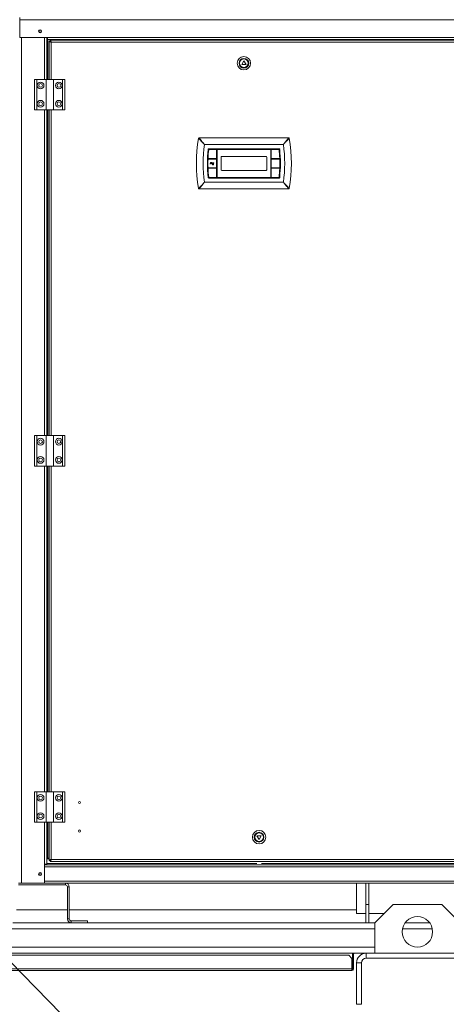
# Paper-space layout 'motoevapor con box' of a CAD drawing. Units: millimetres. Extents: x 6 to 414, y 6 to 291.
# Drawn here: x 102 to 124, y 196 to 246 of the extents above; entities that cross this region are included whole.
import ezdxf

# ---------------------------------------------------------------- set-up
doc = ezdxf.new("R2010")
doc.units = ezdxf.units.MM
doc.dimstyles.new('SLDDIMSTYLE2', dxfattribs={"dimtxt": 0, "dimasz": 3, "dimexe": 0, "dimexo": 0.0625, "dimgap": 0, "dimtad": 0, "dimtih": 1, "dimtoh": 1, "dimdec": 0, "dimrnd": 1e-09, "dimzin": 0, "dimdsep": 46, "dimtxsty": 'Standard', "dimsah": 1, "dimcen": 0.09, "dimadec": 0, "dimazin": 0, "dimtfac": 3, "dimtdec": 0, "dimtofl": 0, "dimtmove": 0, "dimatfit": 3, "dimfxl": 0, "dimfrac": 2, "dimtolj": 1, "dimtzin": 0, "dimarcsym": 0})

psp = doc.layouts.new('motoevapor con box')

# ---------------------------------------------------------------- linework, layer by layer
at = {"color": 7, "linetype": 'Continuous', "lineweight": 15}
for p, q in [((102.379, 246.359), (102.379, 246.469)), ((102.379, 245.453), (102.379, 246.359)), ((102.379, 246.359), (148.504, 246.359)), ((102.379, 245.453), (103.786, 245.453)), ((103.754, 245.453), (103.754, 243.297)), ((103.786, 245.453), (147.098, 245.453)), ((103.786, 245.344), (103.786, 245.453)), ((103.786, 245.344), (147.098, 245.344)), ((103.876, 245.263), (103.923, 245.263)), ((103.876, 245.263), (103.876, 243.297)), ((125.39, 245.312), (103.925, 245.312)), ((103.925, 245.312), (103.925, 245.265)), ((103.986, 245.203), (125.329, 245.203)), ((104.067, 245.344), (104.067, 245.312)), ((104.098, 245.312), (104.098, 245.344)), ((113.876, 244.251), (113.767, 244.062)), ((113.986, 244.062), (113.876, 244.251)), ((113.767, 244.062), (113.986, 244.062)), ((103.126, 241.734), (103.126, 243.297)), ((103.251, 243.297), (103.126, 243.297)), ((103.251, 241.734), (103.251, 243.297)), ((103.72, 243.297), (103.251, 243.297)), ((103.72, 243.297), (103.72, 241.734)), ((103.72, 243.297), (104.095, 243.297)), ((103.72, 241.734), (103.72, 243.297)), ((104.095, 241.734), (104.095, 243.297)), ((104.095, 243.297), (104.095, 241.734)), ((104.095, 243.297), (104.564, 243.297)), ((104.564, 243.297), (104.564, 241.734)), ((104.564, 243.297), (104.689, 243.297)), ((104.689, 243.297), (104.689, 241.734)), ((103.251, 241.734), (103.126, 241.734)), ((103.72, 241.734), (103.251, 241.734)), ((103.72, 241.734), (104.095, 241.734)), ((103.754, 241.734), (103.754, 225.015)), ((103.876, 241.734), (103.876, 225.015)), ((104.095, 241.734), (104.564, 241.734)), ((104.564, 241.734), (104.689, 241.734)), ((111.579, 240.297), (116.173, 240.297)), ((115.905, 239.953), (111.848, 239.953)), ((115.683, 239.734), (112.07, 239.734)), ((112.454, 239.703), (112.084, 239.703)), ((112.47, 239.25), (112.47, 239.687)), ((115.251, 239.703), (112.501, 239.703)), ((112.501, 239.703), (112.501, 238.265)), ((115.251, 238.265), (115.251, 239.703)), ((115.282, 239.687), (115.282, 239.25)), ((115.669, 239.703), (115.298, 239.703)), ((112.454, 239.203), (112.051, 239.203)), ((112.053, 239.234), (112.454, 239.234)), ((112.138, 238.941), (112.157, 239.035)), ((112.157, 239.035), (112.196, 239.035)), ((112.165, 239.024), (112.159, 238.99)), ((112.191, 239.024), (112.165, 239.024)), ((112.47, 238.781), (112.47, 239.187)), ((112.704, 239.312), (112.704, 238.656)), ((115.017, 239.344), (112.736, 239.344)), ((115.048, 238.656), (115.048, 239.312)), ((115.282, 239.187), (115.282, 238.781)), ((115.298, 239.234), (115.699, 239.234)), ((115.701, 239.203), (115.298, 239.203)), ((112.051, 238.765), (112.454, 238.765)), ((112.454, 238.734), (112.053, 238.734)), ((112.149, 238.941), (112.138, 238.941)), ((112.156, 238.979), (112.149, 238.941)), ((112.18, 238.979), (112.156, 238.979)), ((112.159, 238.99), (112.18, 238.99)), ((112.223, 238.941), (112.237, 239.009)), ((112.234, 238.941), (112.223, 238.941)), ((112.24, 238.968), (112.234, 238.941)), ((112.237, 239.009), (112.248, 239.009)), ((112.248, 239.009), (112.245, 238.998)), ((112.266, 238.935), (112.276, 238.934)), ((112.274, 239.009), (112.27, 238.999)), ((112.308, 238.944), (112.309, 238.95)), ((112.333, 239.009), (112.319, 238.943)), ((112.321, 238.998), (112.323, 239.009)), ((112.323, 239.009), (112.333, 239.009)), ((112.47, 238.281), (112.47, 238.719)), ((112.736, 238.625), (115.017, 238.625)), ((115.282, 238.719), (115.282, 238.281)), ((115.298, 238.765), (115.701, 238.765)), ((115.699, 238.734), (115.298, 238.734)), ((111.848, 238.015), (115.905, 238.015)), ((112.07, 238.234), (115.683, 238.234)), ((112.084, 238.265), (112.454, 238.265)), ((112.501, 238.265), (115.251, 238.265)), ((115.298, 238.265), (115.669, 238.265)), ((116.173, 237.672), (111.579, 237.672)), ((103.126, 223.453), (103.126, 225.015)), ((103.251, 225.015), (103.126, 225.015)), ((103.251, 223.453), (103.251, 225.015)), ((103.72, 225.015), (103.251, 225.015)), ((103.72, 225.015), (103.72, 223.453)), ((103.72, 225.015), (104.095, 225.015)), ((103.72, 223.453), (103.72, 225.015)), ((104.095, 223.453), (104.095, 225.015)), ((104.095, 225.015), (104.095, 223.453)), ((104.095, 225.015), (104.564, 225.015)), ((104.564, 225.015), (104.564, 223.453)), ((104.564, 225.015), (104.689, 225.015)), ((104.689, 225.015), (104.689, 223.453)), ((103.251, 223.453), (103.126, 223.453)), ((103.72, 223.453), (103.251, 223.453)), ((103.72, 223.453), (104.095, 223.453)), ((103.754, 223.453), (103.754, 206.734)), ((103.876, 223.453), (103.876, 206.734)), ((104.095, 223.453), (104.564, 223.453)), ((104.564, 223.453), (104.689, 223.453)), ((103.126, 205.172), (103.126, 206.734)), ((103.251, 206.734), (103.126, 206.734)), ((103.251, 205.172), (103.251, 206.734)), ((103.72, 206.734), (103.251, 206.734)), ((103.72, 206.734), (103.72, 205.172)), ((103.72, 206.734), (104.095, 206.734)), ((103.72, 205.172), (103.72, 206.734)), ((104.095, 205.172), (104.095, 206.734)), ((104.095, 206.734), (104.095, 205.172)), ((104.095, 206.734), (104.564, 206.734)), ((104.564, 206.734), (104.564, 205.172)), ((104.564, 206.734), (104.689, 206.734)), ((104.689, 206.734), (104.689, 205.172)), ((103.251, 205.172), (103.126, 205.172)), ((103.72, 205.172), (103.251, 205.172)), ((103.72, 205.172), (104.095, 205.172)), ((103.754, 205.172), (103.754, 203.015)), ((103.876, 205.172), (103.876, 203.205)), ((104.095, 205.172), (104.564, 205.172)), ((104.564, 205.172), (104.689, 205.172)), ((114.548, 204.469), (114.657, 204.28)), ((114.767, 204.469), (114.548, 204.469)), ((114.657, 204.28), (114.767, 204.469)), ((103.817, 203.328), (103.754, 203.328)), ((103.754, 203.297), (103.876, 203.297)), ((103.876, 203.328), (103.817, 203.328)), ((103.876, 203.205), (103.923, 203.205)), ((103.925, 203.156), (103.925, 203.203)), ((103.925, 203.156), (125.39, 203.156)), ((103.986, 203.265), (125.329, 203.265)), ((103.645, 203.015), (103.645, 202.047)), ((103.754, 203.015), (103.645, 203.015)), ((103.645, 202.984), (147.239, 202.984)), ((104.714, 202.047), (102.295, 202.047)), ((104.714, 201.953), (102.295, 201.953)), ((104.714, 202.047), (104.714, 201.953)), ((104.714, 202.047), (146.17, 202.047)), ((104.817, 201.85), (104.911, 201.85)), ((104.817, 200.212), (104.817, 201.85)), ((104.911, 200.212), (104.911, 201.85)), ((119.661, 200.484), (119.661, 202.047)), ((120.129, 200.953), (120.129, 202.047)), ((120.286, 202.047), (120.286, 200.953)), ((102.192, 200.672), (104.817, 200.672)), ((104.911, 200.672), (119.661, 200.672)), ((120.129, 200.953), (120.129, 200.015)), ((120.286, 200.953), (120.129, 200.953)), ((120.286, 200.953), (120.286, 200.015)), ((121.536, 200.953), (120.598, 200.015)), ((124.036, 200.953), (121.536, 200.953)), ((124.973, 200.015), (124.036, 200.953)), ((104.911, 200.212), (104.817, 200.212)), ((105.014, 200.015), (105.014, 200.109)), ((105.848, 200.109), (105.014, 200.109)), ((105.848, 200.015), (105.848, 200.109)), ((119.661, 200.484), (120.129, 200.484)), ((120.286, 200.484), (121.067, 200.484)), ((102.004, 200.015), (105.004, 200.015)), ((105.004, 200.015), (105.942, 200.015)), ((105.942, 200.015), (120.598, 200.015)), ((120.598, 200.015), (120.598, 198.453)), ((122.161, 200.015), (123.411, 200.015)), ((50.411, 198.453), (120.161, 198.453)), ((119.261, 198.344), (51.311, 198.344)), ((119.417, 198.187), (119.261, 198.344)), ((119.417, 197.65), (119.417, 198.187)), ((119.504, 198.412), (119.457, 198.412)), ((119.457, 198.412), (119.457, 197.65)), ((119.504, 198.412), (119.504, 197.65)), ((120.161, 198.203), (120.161, 198.453)), ((120.161, 198.453), (125.411, 198.453)), ((120.161, 198.203), (125.411, 198.203)), ((119.417, 197.65), (51.154, 197.65)), ((119.417, 197.562), (119.417, 197.65)), ((119.457, 197.65), (119.504, 197.65)), ((119.661, 195.828), (119.661, 197.953)), ((119.911, 197.953), (119.661, 197.953)), ((119.911, 195.828), (119.911, 197.953)), ((119.417, 197.562), (51.154, 197.562)), ((119.911, 195.828), (119.661, 195.828))]:
    psp.add_line(p, q, dxfattribs=at)
at = {"color": 8, "linetype": 'Continuous', "lineweight": 15}
for p, q in [((102.457, 245.453), (102.457, 202.047)), ((103.645, 245.453), (103.645, 243.297)), ((103.817, 245.344), (103.817, 243.297)), ((103.986, 245.203), (103.986, 243.297)), ((103.645, 241.734), (103.645, 225.015)), ((103.817, 241.734), (103.817, 225.015)), ((103.986, 241.734), (103.986, 225.015)), ((103.645, 223.453), (103.645, 206.734)), ((103.817, 223.453), (103.817, 206.734)), ((103.986, 223.453), (103.986, 206.734)), ((103.645, 205.172), (103.645, 203.015)), ((103.817, 205.172), (103.817, 203.328)), ((103.986, 205.172), (103.986, 203.265)), ((103.645, 202.875), (147.239, 202.875)), ((103.754, 203.047), (114.533, 203.047)), ((114.782, 203.047), (136.158, 203.047)), ((103.645, 202.156), (147.239, 202.156)), ((49.973, 199.703), (120.598, 199.703)), ((122.02, 199.703), (123.551, 199.703)), ((49.973, 198.765), (120.598, 198.765))]:
    psp.add_line(p, q, dxfattribs=at)
at = {"color": 7, "linetype": 'Continuous', "lineweight": 15}
for centre, radius in [((103.411, 245.765), 0.0781), ((103.411, 245.765), 0.0547), ((113.876, 244.125), 0.344), ((113.876, 244.125), 0.25), ((113.876, 244.125), 0.219), ((103.439, 242.984), 0.172), ((103.439, 242.984), 0.0938), ((104.376, 242.984), 0.172), ((104.376, 242.984), 0.0938), ((103.439, 242.047), 0.172), ((103.439, 242.047), 0.0938), ((104.376, 242.047), 0.172), ((104.376, 242.047), 0.0938), ((103.439, 224.703), 0.172), ((104.376, 224.703), 0.172), ((103.439, 224.703), 0.0938), ((104.376, 224.703), 0.0938), ((103.439, 223.765), 0.172), ((103.439, 223.765), 0.0938), ((104.376, 223.765), 0.172), ((104.376, 223.765), 0.0938), ((103.439, 206.422), 0.172), ((103.439, 206.422), 0.0938), ((104.376, 206.422), 0.172), ((104.376, 206.422), 0.0938), ((105.439, 206.187), 0.0547), ((103.439, 205.484), 0.172), ((103.439, 205.484), 0.0938), ((104.376, 205.484), 0.172), ((104.376, 205.484), 0.0938), ((105.439, 204.719), 0.0547), ((114.657, 204.406), 0.344), ((114.657, 204.406), 0.25), ((114.657, 204.406), 0.219), ((103.411, 202.515), 0.0781), ((103.411, 202.515), 0.0547), ((122.786, 199.547), 0.781)]:
    psp.add_circle(centre, radius, dxfattribs=at)
for centre, radius, start, end in [((119.019, 238.984), 7.581, 170.2287, 189.7713), ((111.579, 240.265), 0.0313, 90, 170.2287), ((116.173, 240.265), 0.0313, 9.7713, 90), ((108.733, 238.984), 7.581, 350.2287, 9.7713), ((119.019, 238.984), 7.237, 172.3071, 187.6929), ((119.019, 238.984), 7.018, 174.0955, 185.9045), ((112.07, 239.703), 0.0313, 90, 174.0955), ((119.019, 238.984), 6.987, 174.2113, 177.8163), ((112.084, 239.687), 0.0156, 90, 174.2113), ((112.454, 239.687), 0.0156, 0, 90), ((115.298, 239.687), 0.0156, 90, 180), ((115.669, 239.687), 0.0156, 5.7887, 90), ((115.683, 239.703), 0.0313, 5.9045, 90), ((108.733, 238.984), 6.987, 2.1837, 5.7887), ((108.733, 238.984), 7.018, 354.0955, 5.9045), ((108.733, 238.984), 7.237, 352.3071, 7.6929), ((119.019, 238.984), 6.987, 178.3303, 181.6697), ((112.051, 239.187), 0.0156, 90, 178.3303), ((112.053, 239.25), 0.0156, 177.8163, 270), ((112.454, 239.25), 0.0156, 270, 0), ((112.454, 239.187), 0.0156, 0, 90), ((112.736, 239.312), 0.0312, 90, 180), ((115.017, 239.312), 0.0312, 0, 90), ((115.298, 239.25), 0.0156, 180, 270), ((115.298, 239.187), 0.0156, 90, 180), ((115.699, 239.25), 0.0156, 270, 2.1837), ((115.701, 239.187), 0.0156, 1.6697, 90), ((108.733, 238.984), 6.987, 358.3303, 1.6697), ((112.051, 238.781), 0.0156, 181.6697, 270), ((112.053, 238.719), 0.0156, 90, 182.1837), ((119.019, 238.984), 6.987, 182.1837, 185.7887), ((112.454, 238.781), 0.0156, 270, 0), ((112.454, 238.719), 0.0156, 0, 90), ((112.736, 238.656), 0.0312, 180, 270), ((115.017, 238.656), 0.0312, 270, 0), ((115.298, 238.781), 0.0156, 180, 270), ((115.298, 238.719), 0.0156, 90, 180), ((108.733, 238.984), 6.987, 354.2113, 357.8163), ((115.699, 238.719), 0.0156, 357.8163, 90), ((115.701, 238.781), 0.0156, 270, 358.3303), ((112.07, 238.265), 0.0312, 185.9045, 270), ((112.084, 238.281), 0.0156, 185.7887, 270), ((112.454, 238.281), 0.0156, 270, 0), ((115.298, 238.281), 0.0156, 180, 270), ((115.669, 238.281), 0.0156, 270, 354.2113), ((115.683, 238.265), 0.0312, 270, 354.0955), ((111.579, 237.703), 0.0313, 189.7713, 270), ((116.173, 237.703), 0.0313, 270, 350.2287), ((104.714, 201.85), 0.197, 0, 90), ((104.714, 201.85), 0.103, 0, 90), ((105.014, 200.212), 0.197, 180, 270), ((105.014, 200.212), 0.103, 180, 270), ((119.545, 198.412), 0.0875, 152.336, 180), ((119.545, 198.412), 0.0406, 90, 180), ((120.161, 197.953), 0.5, 90, 180), ((120.161, 197.953), 0.25, 90, 180), ((119.417, 197.65), 0.0875, 270, 0), ((119.417, 197.65), 0.0406, 270, 0)]:
    psp.add_arc(centre, radius, start, end, dxfattribs=at)
for points, knots in [([(103.876, 245.263), (103.878, 245.259), (103.88, 245.25), (103.901, 245.236), (103.932, 245.222), (103.962, 245.211), (103.98, 245.205), (103.986, 245.203)], [0, 0, 0, 0, 0.227569, 0.455193, 0.682819, 0.910438, 1, 1, 1, 1]), ([(103.923, 245.263), (103.924, 245.259), (103.925, 245.25), (103.938, 245.236), (103.958, 245.22), (103.975, 245.209), (103.984, 245.204), (103.986, 245.203)], [0, 0, 0, 0, 0.20806, 0.460183, 0.712403, 0.964624, 1, 1, 1, 1]), ([(103.986, 245.203), (103.981, 245.217), (103.97, 245.246), (103.955, 245.282), (103.94, 245.307), (103.93, 245.311), (103.925, 245.312)], [0, 0, 0, 0, 0.249989, 0.499988, 0.749992, 1, 1, 1, 1]), ([(103.986, 245.203), (103.981, 245.211), (103.97, 245.228), (103.955, 245.248), (103.94, 245.263), (103.93, 245.265), (103.925, 245.265)], [0, 0, 0, 0, 0.249989, 0.499993, 0.749997, 1, 1, 1, 1]), ([(111.549, 240.271), (111.55, 240.269), (111.554, 240.266), (111.584, 240.232), (111.631, 240.181), (111.684, 240.125), (111.734, 240.072), (111.789, 240.014), (111.828, 239.974), (111.847, 239.953), (111.848, 239.953)], [0, 0, 0, 0, 0.126049, 0.285854, 0.477919, 0.599867, 0.725336, 0.860453, 0.998926, 1, 1, 1, 1]), ([(111.579, 240.297), (111.581, 240.295), (111.584, 240.291), (111.611, 240.255), (111.654, 240.2), (111.701, 240.139), (111.746, 240.082), (111.795, 240.019), (111.83, 239.975), (111.847, 239.953), (111.848, 239.953)], [0, 0, 0, 0, 0.126098, 0.285926, 0.477957, 0.60157, 0.725309, 0.862092, 0.998925, 1, 1, 1, 1]), ([(116.173, 240.297), (116.172, 240.295), (116.169, 240.291), (116.141, 240.255), (116.099, 240.2), (116.051, 240.139), (116.006, 240.082), (115.957, 240.019), (115.922, 239.975), (115.905, 239.953), (115.905, 239.953)], [0, 0, 0, 0, 0.126098, 0.285926, 0.477957, 0.60157, 0.725308, 0.86209, 0.998923, 1, 1, 1, 1]), ([(115.905, 239.953), (115.905, 239.953), (115.924, 239.974), (115.963, 240.014), (116.018, 240.072), (116.068, 240.125), (116.121, 240.181), (116.168, 240.232), (116.199, 240.266), (116.202, 240.269), (116.204, 240.271)], [0, 0, 0, 0, 0.001076, 0.137898, 0.274662, 0.398432, 0.522077, 0.714142, 0.87395, 1, 1, 1, 1]), ([(112.212, 239.011), (112.212, 239.012), (112.212, 239.015), (112.211, 239.018), (112.208, 239.021), (112.202, 239.024), (112.196, 239.024), (112.191, 239.024)], [0, 0, 0, 0, 0.125235, 0.250366, 0.375265, 0.50052, 1, 1, 1, 1]), ([(112.196, 239.035), (112.2, 239.035), (112.207, 239.035), (112.217, 239.029), (112.222, 239.021), (112.223, 239.015), (112.223, 239.012)], [0, 0, 0, 0, 0.281466, 0.559015, 0.779396, 1, 1, 1, 1]), ([(112.18, 238.99), (112.188, 238.99), (112.199, 238.99), (112.208, 238.999), (112.212, 239.006), (112.212, 239.009), (112.212, 239.011)], [0, 0, 0, 0, 0.499055, 0.748583, 0.874354, 1, 1, 1, 1]), ([(112.199, 238.981), (112.195, 238.981), (112.189, 238.98), (112.183, 238.979), (112.18, 238.979)], [0, 0, 0, 0, 0.55994, 1, 1, 1, 1]), ([(112.223, 239.012), (112.222, 239.008), (112.221, 239), (112.216, 238.991), (112.208, 238.984), (112.202, 238.982), (112.199, 238.981)], [0, 0, 0, 0, 0.279785, 0.559534, 0.779724, 1, 1, 1, 1]), ([(112.263, 239.002), (112.261, 239.002), (112.257, 239.001), (112.252, 238.996), (112.244, 238.986), (112.241, 238.975), (112.24, 238.968)], [0, 0, 0, 0, 0.124375, 0.249648, 0.499273, 1, 1, 1, 1]), ([(112.245, 238.998), (112.248, 239.001), (112.253, 239.006), (112.26, 239.01), (112.264, 239.01), (112.266, 239.011)], [0, 0, 0, 0, 0.559874, 0.7800388, 1, 1, 1, 1]), ([(112.27, 238.999), (112.269, 239), (112.267, 239.002), (112.264, 239.002), (112.263, 239.002)], [0, 0, 0, 0, 0.56075, 1, 1, 1, 1]), ([(112.265, 238.931), (112.265, 238.932), (112.265, 238.933), (112.266, 238.934), (112.266, 238.935)], [0, 0, 0, 0, 0.558947, 1, 1, 1, 1]), ([(112.289, 238.914), (112.284, 238.915), (112.277, 238.915), (112.27, 238.92), (112.266, 238.924), (112.265, 238.929), (112.265, 238.931)], [0, 0, 0, 0, 0.499345, 0.62511, 0.750829, 1, 1, 1, 1]), ([(112.266, 239.011), (112.267, 239.01), (112.27, 239.01), (112.273, 239.01), (112.274, 239.009)], [0, 0, 0, 0, 0.559718, 1, 1, 1, 1]), ([(112.267, 238.97), (112.268, 238.975), (112.269, 238.986), (112.277, 238.999), (112.288, 239.009), (112.296, 239.01), (112.301, 239.011)], [0, 0, 0, 0, 0.28017, 0.56065, 0.780789, 1, 1, 1, 1]), ([(112.291, 238.941), (112.287, 238.941), (112.279, 238.943), (112.269, 238.954), (112.268, 238.964), (112.267, 238.97)], [0, 0, 0, 0, 0.2796996, 0.5599671, 1, 1, 1, 1]), ([(112.276, 238.934), (112.276, 238.932), (112.276, 238.929), (112.278, 238.926), (112.279, 238.925), (112.28, 238.924)], [0, 0, 0, 0, 0.558983, 0.779228, 1, 1, 1, 1]), ([(112.301, 239.002), (112.298, 239.002), (112.293, 239.001), (112.287, 238.995), (112.28, 238.986), (112.279, 238.977), (112.278, 238.971)], [0, 0, 0, 0, 0.1859052, 0.3727386, 0.5600531, 1, 1, 1, 1]), ([(112.278, 238.971), (112.278, 238.969), (112.278, 238.965), (112.279, 238.961), (112.279, 238.96)], [0, 0, 0, 0, 0.560099, 1, 1, 1, 1]), ([(112.279, 238.96), (112.28, 238.958), (112.282, 238.955), (112.285, 238.952), (112.289, 238.95), (112.292, 238.949), (112.293, 238.949)], [0, 0, 0, 0, 0.280157, 0.559909, 0.779976, 1, 1, 1, 1]), ([(112.28, 238.924), (112.282, 238.924), (112.284, 238.923), (112.287, 238.923), (112.288, 238.923)], [0, 0, 0, 0, 0.559526, 1, 1, 1, 1]), ([(112.288, 238.923), (112.291, 238.923), (112.297, 238.923), (112.301, 238.927), (112.303, 238.928)], [0, 0, 0, 0, 0.561519, 1, 1, 1, 1]), ([(112.319, 238.943), (112.318, 238.939), (112.316, 238.931), (112.309, 238.92), (112.299, 238.915), (112.293, 238.915), (112.289, 238.914)], [0, 0, 0, 0, 0.2809677, 0.5597048, 0.7795717, 1, 1, 1, 1]), ([(112.309, 238.95), (112.306, 238.947), (112.301, 238.942), (112.294, 238.941), (112.291, 238.941)], [0, 0, 0, 0, 0.56044, 1, 1, 1, 1]), ([(112.293, 238.949), (112.296, 238.95), (112.301, 238.951), (112.308, 238.956), (112.315, 238.966), (112.316, 238.976), (112.317, 238.982)], [0, 0, 0, 0, 0.186321, 0.373204, 0.560577, 1, 1, 1, 1]), ([(112.301, 239.011), (112.303, 239.01), (112.307, 239.01), (112.315, 239.006), (112.319, 239.001), (112.321, 238.998)], [0, 0, 0, 0, 0.280607, 0.560793, 1, 1, 1, 1]), ([(112.317, 238.982), (112.317, 238.985), (112.316, 238.99), (112.313, 238.997), (112.307, 239.001), (112.303, 239.002), (112.301, 239.002)], [0, 0, 0, 0, 0.280704, 0.560233, 0.780145, 1, 1, 1, 1]), ([(112.303, 238.928), (112.304, 238.931), (112.307, 238.936), (112.308, 238.942), (112.308, 238.944)], [0, 0, 0, 0, 0.558706, 1, 1, 1, 1]), ([(111.549, 237.698), (111.55, 237.699), (111.554, 237.703), (111.584, 237.736), (111.632, 237.787), (111.684, 237.844), (111.734, 237.897), (111.789, 237.954), (111.828, 237.995), (111.847, 238.015), (111.848, 238.015)], [0, 0, 0, 0, 0.12605, 0.285857, 0.477924, 0.601569, 0.725338, 0.862109, 0.998926, 1, 1, 1, 1]), ([(111.848, 238.015), (111.847, 238.015), (111.83, 237.993), (111.795, 237.949), (111.746, 237.887), (111.701, 237.829), (111.654, 237.768), (111.611, 237.713), (111.584, 237.677), (111.581, 237.673), (111.579, 237.672)], [0, 0, 0, 0, 0.001075, 0.137908, 0.274691, 0.39843, 0.522043, 0.714074, 0.873902, 1, 1, 1, 1]), ([(115.905, 238.015), (115.905, 238.015), (115.924, 237.995), (115.963, 237.954), (116.018, 237.897), (116.068, 237.844), (116.121, 237.787), (116.168, 237.736), (116.199, 237.703), (116.202, 237.699), (116.204, 237.698)], [0, 0, 0, 0, 0.001076, 0.137893, 0.274662, 0.398432, 0.522077, 0.714142, 0.87395, 1, 1, 1, 1]), ([(115.905, 238.015), (115.905, 238.015), (115.922, 237.993), (115.957, 237.949), (116.006, 237.887), (116.051, 237.829), (116.099, 237.768), (116.141, 237.713), (116.169, 237.677), (116.172, 237.673), (116.173, 237.672)], [0, 0, 0, 0, 0.001077, 0.13791, 0.274692, 0.39843, 0.522043, 0.714074, 0.873902, 1, 1, 1, 1]), ([(103.986, 203.265), (103.973, 203.261), (103.946, 203.252), (103.912, 203.238), (103.887, 203.224), (103.877, 203.213), (103.876, 203.207), (103.876, 203.205)], [0, 0, 0, 0, 0.227565, 0.455185, 0.682806, 0.910427, 1, 1, 1, 1]), ([(103.986, 203.265), (103.979, 203.261), (103.964, 203.252), (103.943, 203.238), (103.928, 203.222), (103.923, 203.212), (103.923, 203.206), (103.923, 203.205)], [0, 0, 0, 0, 0.2101744, 0.4623195, 0.7145389, 0.9667774, 1, 1, 1, 1]), ([(103.925, 203.203), (103.93, 203.204), (103.94, 203.206), (103.955, 203.22), (103.97, 203.241), (103.981, 203.257), (103.986, 203.265)], [0, 0, 0, 0, 0.2500021, 0.5000025, 0.750002, 1, 1, 1, 1]), ([(103.925, 203.156), (103.93, 203.158), (103.94, 203.161), (103.955, 203.186), (103.97, 203.222), (103.981, 203.251), (103.986, 203.265)], [0, 0, 0, 0, 0.2500053, 0.5000023, 0.7500013, 1, 1, 1, 1])]:
    psp.add_open_spline(points, degree=3, knots=knots, dxfattribs=at)

# ---------------------------------------------------------------- leaders
at = {"color": 7, "linetype": 'Continuous', "lineweight": 0}
psp.add_leader([(96.359, 203.653), (117.615, 181.96)], dimstyle='SLDDIMSTYLE2', dxfattribs=at)

doc.saveas('drawing.dxf')
